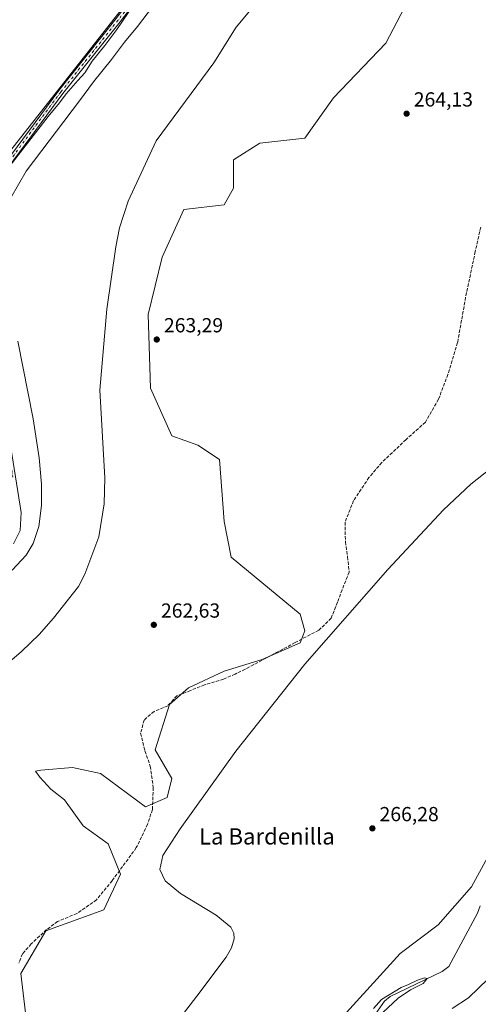
# Model space of a CAD drawing. Units: metres. Extents: x 618778 to 622282, y 4664654 to 4667036.
# Drawn here: x 619052 to 619278, y 4665460 to 4665945 of the extents above; entities that cross this region are included whole.
import ezdxf
from ezdxf.enums import TextEntityAlignment as Align

# ---------------------------------------------------------------- set-up
doc = ezdxf.new("R2010")
doc.units = ezdxf.units.M
doc.header["$MEASUREMENT"] = 0
doc.linetypes.add('DGN Style 3', pattern=[2.307223458686699, 1.648016756204785, -0.6592067024819142])
doc.linetypes.add('DGN Style 4', pattern=[2.6384748266838614, 1.318413404963828, -0.6592067024819142, 0.001648016756204785, -0.6592067024819142])
for name, color, linetype, lineweight in [('Camino Cxs', 7, 'Continuous', 0), ('Camino eje', 30, 'DGN Style 4', 13), ('Corriente natural lineal', 142, 'Continuous', 13), ('Cultivos herbáceos CxS', 92, 'Continuous', 0), ('Curva de nivel normal', 30, 'Continuous', 0), ('Matorral CxS', 135, 'Continuous', 0), ('Punto de cota en terreno', 7, 'Continuous', 0), ('Rótulo de punto de cota en terreno', 7, 'Continuous', 0), ('Senda', 7, 'DGN Style 3', 0), ('Suelo desnudo CxS', 253, 'Continuous', 0), ('Texto cartográfico', 7, 'Continuous', 0)]:
    doc.layers.add(name, color=color, linetype=linetype, lineweight=lineweight)
doc.styles.add('Style-Arial', font='txt')

# ---------------------------------------------------------------- blocks, each defined once
blk = doc.blocks.new('*U6')
at = {"layer": 'Suelo desnudo CxS', "color": 253, "linetype": 'Continuous', "lineweight": 0}
blk.add_polyline3d([(619203.4773000004, 4665445.218499999, 265.6196999999956), (619239.7751000002, 4665485.048699999, 266.309699999998), (619258.5091000004, 4665499.106899999, 266.4281999999948), (619274.9014999997, 4665517.851700001, 266.4734999999928), (619287.7814999997, 4665541.281099999, 266.5409999999974), (619297.4200999998, 4665537.226100001, 266.6353999999992), (619297.3120999997, 4665509.922499999, 267.151199999993), (619287.3488999996, 4665499.5715, 267.1616999999969), (619290.0598999998, 4665490.735900001, 267.5427999999956), (619308.8567000004, 4665495.592700001, 267.6189000000013), (619319.3947000002, 4665493.249700001, 267.906799999997), (619341.6413000004, 4665479.192100001, 268.5222000000067), (619360.3750999998, 4665463.9625, 269.263300000006), (619376.7669000002, 4665433.503699999, 270.2801999999938)], dxfattribs=at)
blk = doc.blocks.new('5PATER')
at = {"layer": 'Punto de cota en terreno', "linetype": 'Continuous', "lineweight": 0}
h = blk.add_hatch(color=51, dxfattribs=at)
edge = h.paths.add_edge_path()
edge.add_ellipse((0, 0), major_axis=(-0.1095731443231308, -0.1110710700762829), ratio=0.9994222409660322, start_angle=0, end_angle=360)

msp = doc.modelspace()

# ---------------------------------------------------------------- linework, layer by layer
at = {"layer": 'Camino Cxs', "color": 7, "linetype": 'Continuous', "lineweight": 0}
for points in [[(619047.0137, 4665724.583100001, 264.6797999999981), (619036.4200999998, 4665790.450099999, 264.4857999999949), (619030.0900999998, 4665824.530099999, 264.6334999999963), (619028.9401000004, 4665835.800100001, 264.6021000000038), (619029.9501, 4665846.130100001, 264.4100000000035), (619033.2901, 4665855.220100001, 264.5011999999988), (619039.3901000004, 4665866.4101, 264.3902999999991), (619071.6801000005, 4665909.890100001, 264.5644000000029), (619099.9301000005, 4665945.270099999, 264.5584999999992), (619183.0500999996, 4666053.770099999, 265.497199999998), (619195.2701000003, 4666070.700099999, 265.1009999999951), (619233.6901000004, 4666119.390100001, 265.5537999999942), (619273.1601, 4666171.950099999, 265.7826000000059), (619275.2600999996, 4666175.920100001, 265.881899999993), (619276.0521, 4666180.558700001, 265.7807999999932)], [(619185.0601000005, 4666052.280099999, 266.2522000000026), (619101.9001000002, 4665943.7301, 265.1168999999936), (619073.6601, 4665908.370100001, 265.1064000000042), (619041.5000999998, 4665865.0601, 264.9334999999992)], [(619185.0601000005, 4666052.280099999, 266.2522000000026), (619101.9001000002, 4665943.7301, 265.1168999999936), (619073.6601, 4665908.370100001, 265.1064000000042), (619041.5000999998, 4665865.0601, 264.9334999999992)], [(619039.3901000004, 4665866.4101, 264.3902999999991), (619071.6801000005, 4665909.890100001, 264.5644000000029), (619099.9301000005, 4665945.270099999, 264.5584999999992)], [(619038.8901000004, 4665790.880100001, 265.1901999999973), (619053.1401000004, 4665702.210100001, 265.4309000000067), (619052.6801000005, 4665693.280099999, 265.5558000000019), (619049.3300999999, 4665686.7601, 265.5277999999962)], [(619038.8901000004, 4665790.880100001, 265.1901999999973), (619053.1401000004, 4665702.210100001, 265.4309000000067), (619052.6801000005, 4665693.280099999, 265.5558000000019), (619049.3300999999, 4665686.7601, 265.5277999999962)]]:
    msp.add_polyline3d(points, dxfattribs=at)
at = {"layer": 'Camino eje', "color": 30, "linetype": 'DGN Style 4', "lineweight": 13}
msp.add_polyline3d([(619278.6836999999, 4666188.5537, 265.8646000000008), (619276.4600999998, 4666175.515100001, 265.9799999999959), (619274.2200999996, 4666171.280099999, 265.956600000005), (619234.6801000005, 4666118.6251, 265.8248000000021), (619196.2701000003, 4666069.950099999, 265.3653999999952), (619184.0551000005, 4666053.0251, 265.858699999997), (619100.9151, 4665944.5001, 264.8356000000058), (619072.6700999998, 4665909.130100001, 264.8325999999943), (619040.4451000001, 4665865.735099999, 264.6591000000044), (619034.4301000005, 4665854.700099999, 264.7661999999983), (619031.1801000005, 4665845.850099999, 264.655899999998), (619030.1951000001, 4665835.8051, 264.7773000000016), (619031.3300999999, 4665824.710100001, 264.7651999999944), (619037.6551000001, 4665790.665100001, 264.7179999999935), (619049.0998999998, 4665719.473099999, 265.002999999997)], dxfattribs=at)
at = {"layer": 'Corriente natural lineal', "color": 142, "linetype": 'Continuous', "lineweight": 13}
for points in [[(619185.5000999998, 4665972.9101, 262.928700000004), (619158.9901000002, 4665941.020099999, 262.9762999999948), (619148.1401000004, 4665923.5601, 262.6796999999933), (619119.7100999998, 4665885.130100001, 262.6760999999969), (619105.8901000004, 4665855.420100001, 262.2841000000044), (619101.6501000002, 4665842.3301, 262.3806000000041), (619099.7901, 4665832.880100001, 262.5280999999959), (619095.4401000004, 4665802.210100001, 262.5212999999931), (619091.9600999998, 4665762.360099999, 261.9924000000028), (619094.3400999998, 4665719.200099999, 262.3239000000031), (619094.0201000003, 4665706.4001, 262.2994000000036), (619091.3901000004, 4665690.1801, 261.9352000000072), (619084.5500999996, 4665671.780099999, 262.0041999999958), (619081.3800999997, 4665665.640100001, 261.9842999999965), (619069.0500999996, 4665650.1501, 262.1677000000054), (619062.0701000001, 4665642.090100001, 261.9033000000054), (619053.4200999998, 4665633.770099999, 261.8016000000061), (619003.0401, 4665590.7401, 261.9891000000061)], [(619279.2901, 4665508.5801, 266.4333999999944), (619277.8601000002, 4665504.920100001, 266.3050999999978), (619263.7600999996, 4665478.610099999, 265.9710000000051), (619260.5301000001, 4665476.2401, 265.9989999999962), (619234.8300999999, 4665463.870100001, 265.5194000000047), (619232.1101000002, 4665461.600099999, 265.5829999999987), (619225.2200999996, 4665451.710100001, 265.508799999996)]]:
    msp.add_polyline3d(points, dxfattribs=at)
at = {"layer": 'Cultivos herbáceos CxS', "color": 92, "linetype": 'Continuous', "lineweight": 0}
for points in [[(619030.0484999996, 4666981.0328, 266.2059000000008), (619030.4151, 4666980.563300001, 266.2084999999934), (619033.0506999996, 4666967.753699999, 266.1662000000069), (619106.2291000001, 4666566.022500001, 265.7498000000051), (619106.8881000001, 4666562.405300001, 265.7210999999952), (619145.2023, 4666374.5547, 265.2605999999942), (619147.7117999997, 4666350.197100001, 264.366399999999), (619153.5724999999, 4666342.691299999, 264.6910000000062), (619173.6223999998, 4666324.0317, 265.2446000000054), (619252.5411, 4666249.9999, 265.5096999999951), (619267.6217999998, 4666225.530300001, 265.5749000000069), (619278.0865000002, 4666209.859300001, 265.7443999999959), (619276.5493000001, 4666190.7817, 265.4069000000018), (619274.8903000001, 4666178.051899999, 265.3801999999997), (619270.6898999996, 4666165.272100001, 265.272299999997), (619191.3679000001, 4666062.7905, 264.6843999999983), (619037.6193000004, 4665867.4439, 263.6980999999942), (619032.1621000003, 4665854.006100001, 264.0286999999953)], [(619106.8881000001, 4666562.405300001, 265.7210999999952), (619145.2023, 4666374.5547, 265.2605999999942), (619147.7117999997, 4666350.197100001, 264.366399999999), (619153.5724999999, 4666342.691299999, 264.6910000000062), (619173.6223999998, 4666324.0317, 265.2446000000054), (619252.5411, 4666249.9999, 265.5096999999951), (619267.6217999998, 4666225.530300001, 265.5749000000069), (619278.0865000002, 4666209.859300001, 265.7443999999959), (619276.5493000001, 4666190.7817, 265.4069000000018), (619274.8903000001, 4666178.051899999, 265.3801999999997), (619270.6898999996, 4666165.272100001, 265.272299999997), (619191.3679000001, 4666062.7905, 264.6843999999983), (619037.6193000004, 4665867.4439, 263.6980999999942), (619032.1621000003, 4665854.006100001, 264.0286999999953), (618910.0461999997, 4665713.089600001, 262.7363999999943), (618799.9895000001, 4665686.807399999, 262.4268000000012), (618786.3722000001, 4666495.9146, 263.317200000005)]]:
    msp.add_polyline3d(points, dxfattribs=at)
at = {"layer": 'Curva de nivel normal', "color": 30, "linetype": 'Continuous', "lineweight": 0, "flags": 128}
for points, elevation in [([(619047.8099999996, 4665873.0101), (619066.5, 4665897.030099999), (619072.1200000001, 4665903.800100001), (619075.3200000003, 4665908.2301), (619081.0899999999, 4665914.890100001), (619084.5099999999, 4665918.670100001), (619088.2300000006, 4665924.3301), (619094.3899999997, 4665932.0001), (619100.3200000003, 4665940.0001), (619111.1100000005, 4665956.0001)], 265), ([(619122.6500000004, 4665957.4001), (619110.4600000001, 4665941.3201), (619104.0499999998, 4665933.640100001), (619097.7100000001, 4665925.140100001), (619088.8399999999, 4665914.1601), (619081.9000000004, 4665904.7501), (619055.6100000005, 4665870.2401), (619048.0300000003, 4665857.130100001)], 265), ([(619051.4699999997, 4665786.5701), (619059.0700000003, 4665748.3201), (619062.0300000003, 4665729.0601), (619063.1699999999, 4665716.1601), (619063.2100000001, 4665705.600099999), (619061.8899999997, 4665695.190099999), (619059.1200000001, 4665686.960100001), (619055.6399999997, 4665681.1501), (619048.7400000002, 4665673.7601)], 265), ([(619284.7100000001, 4665724.0601), (619274.5899999999, 4665716.1501), (619261.1799999997, 4665703.470100001), (619233.75, 4665674.020099999), (619192.8300000001, 4665627.450099999), (619158.9299999997, 4665584.600099999), (619131.4900000002, 4665546.380100001), (619122.9299999997, 4665533.2501), (619121.4100000003, 4665526.460100001), (619124.0199999996, 4665520.850099999), (619131.5800000001, 4665514.5101), (619149.2000000002, 4665503.9101), (619156.3700000001, 4665498.0001), (619157.9100000003, 4665495.0101), (619158.0800000001, 4665492.200099999), (619156.7000000002, 4665487.8201), (619154.1299999999, 4665483.300100001), (619139.7199999997, 4665463.9801), (619112.6900000004, 4665429.020099999)], 265), ([(619265.4199999999, 4665458.020099999), (619273.4000000004, 4665463.290100001), (619283.1100000005, 4665472.520099999), (619288.04, 4665478.0601), (619290.7800000003, 4665480.2601), (619295.2599999999, 4665481.960100001), (619301.3200000003, 4665483.2301), (619306.6500000004, 4665483.440099999), (619314.5, 4665482.340100001), (619322.9400000004, 4665479.050100001), (619329.7999999998, 4665473.670100001), (619337.9199999999, 4665465.4301), (619342.04, 4665462.2401), (619344.7800000003, 4665461.770099999), (619348.2599999999, 4665459.9101)], 270), ([(619226.6699999999, 4665458.0101), (619230.7000000002, 4665462.460100001), (619240.2800000003, 4665468.2501), (619243.9600000001, 4665469.7401), (619248.2699999996, 4665471.960100001), (619251.8499999996, 4665473.0101), (619253.1200000001, 4665472.800100001), (619251.2100000001, 4665470.220100001), (619244.8899999997, 4665467.110099999), (619238.75, 4665463.110099999), (619231.2400000002, 4665456.0601)], 265)]:
    msp.add_lwpolyline(points, dxfattribs=dict(at, elevation=elevation))
at = {"layer": 'Matorral CxS', "color": 135, "linetype": 'Continuous', "lineweight": 0}
for points in [[(619030.0484999996, 4666981.0328, 266.2059000000008), (619030.4151, 4666980.563300001, 266.2084999999934), (619033.0506999996, 4666967.753699999, 266.1662000000069), (619106.2291000001, 4666566.022500001, 265.7498000000051), (619106.8881000001, 4666562.405300001, 265.7210999999952), (619145.2023, 4666374.5547, 265.2605999999942), (619147.7117999997, 4666350.197100001, 264.366399999999), (619153.5724999999, 4666342.691299999, 264.6910000000062), (619173.6223999998, 4666324.0317, 265.2446000000054), (619252.5411, 4666249.9999, 265.5096999999951), (619267.6217999998, 4666225.530300001, 265.5749000000069), (619278.0865000002, 4666209.859300001, 265.7443999999959), (619276.5493000001, 4666190.7817, 265.4069000000018), (619274.8903000001, 4666178.051899999, 265.3801999999997), (619270.6898999996, 4666165.272100001, 265.272299999997), (619191.3679000001, 4666062.7905, 264.6843999999983), (619037.6193000004, 4665867.4439, 263.6980999999942), (619032.1621000003, 4665854.006100001, 264.0286999999953)], [(618843.2267000005, 4665443.883099999, 264.0240999999951), (618836.9490999999, 4665472.9683, 263.8904999999941), (618839.7430999996, 4665492.7053, 263.929999999993), (618844.4807000002, 4665510.5737, 263.8812999999937), (618858.6064999999, 4665535.6077, 264.1037000000069), (618886.9551999997, 4665580.5987, 264.3462), (618905.7215, 4665595.5637, 264.3692000000011), (619044.3491000002, 4665685.8563, 264.347299999994), (619047.9878000002, 4665694.815099999, 264.1033000000025), (619045.3881000001, 4665714.231699999, 264.6662000000069), (619045.3539000005, 4665714.2237, 264.6659000000073), (619044.9671, 4665717.1119, 264.7755999999936), (619044.7088000001, 4665719.0537, 264.7348000000056), (619033.0806999998, 4665806.4047, 264.1717000000062), (619029.3433999997, 4665835.5393, 264.2443999999959), (619032.1621000003, 4665854.006100001, 264.0286999999953), (619037.6193000004, 4665867.4439, 263.6980999999942), (619191.3679000001, 4666062.7905, 264.6843999999983)], [(619063.5383000001, 4665386.671700001, 263.7666999999929), (619053.0286999998, 4665475.1347, 263.6309000000037), (619065.2911, 4665496.1557, 263.6729999999953), (619093.9567, 4665506.488299999, 264.0587999999989), (619102.0783000002, 4665524.183700001, 264.1716000000015), (619095.9473000001, 4665539.0735, 263.9719000000041), (619083.6851000005, 4665547.8325, 263.8852000000043), (619074.5756999999, 4665560.7083, 263.8323999999994), (619067.7849000003, 4665565.985300001, 263.8543000000063), (619062.4392999997, 4665571.8937, 263.7618999999977), (619060.2779000001, 4665574.7755, 263.5323000000063), (619062.9484999999, 4665575.2391, 263.6150000000052), (619078.4785000002, 4665576.574899999, 263.8496000000014), (619092.2443000004, 4665573.5941, 263.6003000000055), (619114.4911000002, 4665557.193499999, 264.3098000000027), (619125.0290999999, 4665561.8795, 264.4030999999959), (619127.3709000006, 4665571.2511, 264.4850000000006), (619119.1750999996, 4665585.3101, 264.4958000000042), (619126.2005000003, 4665607.567500001, 264.4355999999971), (619135.5673000002, 4665615.7685, 264.4615000000049), (619153.1300999997, 4665623.969500001, 264.3497999999963), (619171.8642999995, 4665629.826500001, 264.4250000000029), (619190.5991000002, 4665638.0273, 264.6518000000069), (619192.9402999999, 4665643.884500001, 264.1757999999973), (619190.5991000002, 4665652.085100001, 264.6349999999948), (619156.6436999999, 4665680.2007, 264.3040000000037), (619153.1306999996, 4665697.773499999, 264.2268999999943), (619150.7890999997, 4665728.231899999, 263.4774000000034), (619140.2512999997, 4665735.260700001, 263.1376000000019), (619127.3722999999, 4665739.946900001, 263.3456000000006), (619116.8349000001, 4665763.3773, 263.5010000000038), (619115.6640999997, 4665799.693700001, 263.5794000000024), (619122.6891000001, 4665827.8095, 263.6258999999991), (619133.2275, 4665851.2391, 263.5932999999932), (619153.1321, 4665853.5821, 263.3941999999952), (619157.8161000004, 4665861.7829, 263.6024999999936), (619157.8163000002, 4665875.840700001, 263.6101999999955), (619170.6957, 4665884.0419, 264.0170000000071), (619192.9423000002, 4665886.3847, 263.6542000000045), (619206.9933000002, 4665906.299900001, 263.8077999999951), (619232.7522999998, 4665933.2443, 264.304099999994), (619245.6325000003, 4665957.845699999, 264.4192999999942)], [(619245.6325000003, 4665957.845699999, 264.4192999999942), (619232.7522999998, 4665933.2443, 264.304099999994), (619206.9933000002, 4665906.299900001, 263.8077999999951), (619192.9423000002, 4665886.3847, 263.6542000000045), (619170.6957, 4665884.0419, 264.0170000000071), (619157.8163000002, 4665875.840700001, 263.6101999999955), (619157.8161000004, 4665861.7829, 263.6024999999936), (619153.1321, 4665853.5821, 263.3941999999952), (619133.2275, 4665851.2391, 263.5932999999932), (619122.6891000001, 4665827.8095, 263.6258999999991), (619115.6640999997, 4665799.693700001, 263.5794000000024), (619116.8349000001, 4665763.3773, 263.5010000000038), (619127.3722999999, 4665739.946900001, 263.3456000000006), (619140.2512999997, 4665735.260700001, 263.1376000000019), (619150.7890999997, 4665728.231899999, 263.4774000000034), (619153.1306999996, 4665697.773499999, 264.2268999999943), (619156.6436999999, 4665680.2007, 264.3040000000037), (619190.5991000002, 4665652.085100001, 264.6349999999948), (619192.9402999999, 4665643.884500001, 264.1757999999973), (619190.5991000002, 4665638.0273, 264.6518000000069), (619171.8642999995, 4665629.826500001, 264.4250000000029), (619153.1300999997, 4665623.969500001, 264.3497999999963), (619135.5673000002, 4665615.7685, 264.4615000000049), (619126.2005000003, 4665607.567500001, 264.4355999999971), (619119.1750999996, 4665585.3101, 264.4958000000042), (619127.3709000006, 4665571.2511, 264.4850000000006), (619125.0290999999, 4665561.8795, 264.4030999999959), (619114.4911000002, 4665557.193499999, 264.3098000000027), (619092.2443000004, 4665573.5941, 263.6003000000055), (619078.4785000002, 4665576.574899999, 263.8496000000014), (619062.9484999999, 4665575.2391, 263.6150000000052), (619060.2779000001, 4665574.7755, 263.5323000000063), (619062.4392999997, 4665571.8937, 263.7618999999977), (619067.7849000003, 4665565.985300001, 263.8543000000063), (619074.5756999999, 4665560.7083, 263.8323999999994), (619083.6851000005, 4665547.8325, 263.8852000000043), (619095.9473000001, 4665539.0735, 263.9719000000041), (619102.0783000002, 4665524.183700001, 264.1716000000015), (619093.9567, 4665506.488299999, 264.0587999999989), (619065.2911, 4665496.1557, 263.6729999999953), (619053.0286999998, 4665475.1347, 263.6309000000037), (619063.5383000001, 4665386.671700001, 263.7666999999929)], [(619245.6325000003, 4665957.845699999, 264.4192999999942), (619232.7522999998, 4665933.2443, 264.304099999994), (619206.9933000002, 4665906.299900001, 263.8077999999951), (619192.9423000002, 4665886.3847, 263.6542000000045), (619170.6957, 4665884.0419, 264.0170000000071), (619157.8163000002, 4665875.840700001, 263.6101999999955), (619157.8161000004, 4665861.7829, 263.6024999999936), (619153.1321, 4665853.5821, 263.3941999999952), (619133.2275, 4665851.2391, 263.5932999999932), (619122.6891000001, 4665827.8095, 263.6258999999991), (619115.6640999997, 4665799.693700001, 263.5794000000024), (619116.8349000001, 4665763.3773, 263.5010000000038), (619127.3722999999, 4665739.946900001, 263.3456000000006), (619140.2512999997, 4665735.260700001, 263.1376000000019), (619150.7890999997, 4665728.231899999, 263.4774000000034), (619153.1306999996, 4665697.773499999, 264.2268999999943), (619156.6436999999, 4665680.2007, 264.3040000000037), (619190.5991000002, 4665652.085100001, 264.6349999999948), (619192.9402999999, 4665643.884500001, 264.1757999999973), (619190.5991000002, 4665638.0273, 264.6518000000069), (619171.8642999995, 4665629.826500001, 264.4250000000029), (619153.1300999997, 4665623.969500001, 264.3497999999963), (619135.5673000002, 4665615.7685, 264.4615000000049), (619126.2005000003, 4665607.567500001, 264.4355999999971), (619119.1750999996, 4665585.3101, 264.4958000000042), (619127.3709000006, 4665571.2511, 264.4850000000006), (619125.0290999999, 4665561.8795, 264.4030999999959), (619114.4911000002, 4665557.193499999, 264.3098000000027), (619092.2443000004, 4665573.5941, 263.6003000000055), (619078.4785000002, 4665576.574899999, 263.8496000000014), (619062.9484999999, 4665575.2391, 263.6150000000052), (619060.2779000001, 4665574.7755, 263.5323000000063), (619062.4392999997, 4665571.8937, 263.7618999999977), (619067.7849000003, 4665565.985300001, 263.8543000000063), (619074.5756999999, 4665560.7083, 263.8323999999994), (619083.6851000005, 4665547.8325, 263.8852000000043), (619095.9473000001, 4665539.0735, 263.9719000000041), (619102.0783000002, 4665524.183700001, 264.1716000000015), (619093.9567, 4665506.488299999, 264.0587999999989), (619065.2911, 4665496.1557, 263.6729999999953), (619053.0286999998, 4665475.1347, 263.6309000000037), (619063.5383000001, 4665386.671700001, 263.7666999999929)], [(619376.7669000002, 4665433.503699999, 270.2801999999938), (619360.3750999998, 4665463.9625, 269.263300000006), (619341.6413000004, 4665479.192100001, 268.5222000000067), (619319.3947000002, 4665493.249700001, 267.906799999997), (619308.8567000004, 4665495.592700001, 267.6189000000013), (619290.0598999998, 4665490.735900001, 267.5427999999956), (619287.3488999996, 4665499.5715, 267.1616999999969), (619297.3120999997, 4665509.922499999, 267.151199999993), (619297.4200999998, 4665537.226100001, 266.6353999999992), (619287.7814999997, 4665541.281099999, 266.5409999999974), (619274.9014999997, 4665517.851700001, 266.4734999999928), (619258.5091000004, 4665499.106899999, 266.4281999999948), (619239.7751000002, 4665485.048699999, 266.309699999998), (619203.4773000004, 4665445.218499999, 265.6196999999956)], [(619203.4773000004, 4665445.218499999, 265.6196999999956), (619239.7751000002, 4665485.048699999, 266.309699999998), (619258.5091000004, 4665499.106899999, 266.4281999999948), (619274.9014999997, 4665517.851700001, 266.4734999999928), (619287.7814999997, 4665541.281099999, 266.5409999999974), (619297.4200999998, 4665537.226100001, 266.6353999999992), (619297.3120999997, 4665509.922499999, 267.151199999993), (619287.3488999996, 4665499.5715, 267.1616999999969), (619290.0598999998, 4665490.735900001, 267.5427999999956), (619308.8567000004, 4665495.592700001, 267.6189000000013), (619319.3947000002, 4665493.249700001, 267.906799999997), (619341.6413000004, 4665479.192100001, 268.5222000000067), (619360.3750999998, 4665463.9625, 269.263300000006), (619376.7669000002, 4665433.503699999, 270.2801999999938)]]:
    msp.add_polyline3d(points, dxfattribs=at)
at = {"layer": 'Senda', "color": 7, "linetype": 'DGN Style 3', "lineweight": 0}
msp.add_polyline3d([(619279.4709000001, 4665842.6601, 264.2341000000015), (619276.8251, 4665830.6215, 264.1612000000023), (619272.4594999999, 4665810.380700001, 263.6027000000031), (619268.0938999997, 4665785.774499999, 263.7436000000016), (619263.3312999997, 4665770.164100001, 263.739499999996), (619258.7011000002, 4665757.860900001, 263.757500000007), (619252.2188999997, 4665746.6161, 263.7755999999936), (619242.6936999997, 4665738.017100001, 263.7608000000037), (619230.7874999996, 4665726.772299999, 263.8114999999962), (619224.4375, 4665719.3639, 263.8509999999951), (619216.8969000002, 4665707.9869, 264.0337), (619212.6634999998, 4665697.4035, 264.2534000000014), (619212.8612000003, 4665687.659600001, 264.4789000000019), (619213.9194999998, 4665680.2512, 264.7400000000052), (619214.7132000001, 4665672.842900001, 264.8491000000067), (619211.2302999999, 4665664.154100001, 265.1168000000035), (619208.9813000001, 4665657.9363, 265.0767999999953), (619205.8063000003, 4665650.131100001, 265.0390000000043), (619199.7209000001, 4665644.178099999, 264.8852999999945), (619188.0793000003, 4665638.092700001, 264.7853999999934), (619163.4729000004, 4665624.9957, 264.4174999999959), (619158.5780999997, 4665622.614499999, 264.6015000000043), (619152.8897000002, 4665620.1009, 264.6490999999951), (619143.4968999998, 4665617.322699999, 264.609500000006), (619136.6177000003, 4665614.544700001, 264.5742999999929), (619129.8709000006, 4665611.898700001, 264.5114999999932), (619125.3728999998, 4665607.003900001, 264.4317000000011), (619118.6261, 4665604.2259, 264.504700000005), (619113.7313000001, 4665599.992500001, 264.3867999999929), (619112.0115, 4665593.510299999, 264.1919999999955), (619114.1281000003, 4665584.778899999, 264.4749000000011), (619116.7739000004, 4665577.238299999, 264.4138999999996), (619118.2291000001, 4665566.7873, 264.1655000000028), (619117.8322999999, 4665555.939300001, 264.4643999999971), (619115.4508999997, 4665548.6633, 264.5274000000064), (619109.8947000002, 4665537.153899999, 264.4802999999956), (619097.9885, 4665520.881899999, 263.9670000000042), (619090.3154999996, 4665511.4893, 263.9429999999993), (619080.6583000004, 4665504.7423, 263.7820999999968), (619071.1333, 4665500.773499999, 263.7143999999971), (619065.7093000002, 4665496.8049, 263.6937999999937), (619058.1684999998, 4665489.793299999, 263.6600999999937), (619053.8028999995, 4665484.898499999, 263.7289000000019), (619052.0831000004, 4665480.268300001, 263.7014000000054)], dxfattribs=at)
at = {"layer": 'Suelo desnudo CxS', "color": 253, "linetype": 'Continuous', "lineweight": 0}
msp.add_polyline3d([(619203.4773000004, 4665445.218499999, 265.6196999999956), (619239.7751000002, 4665485.048699999, 266.309699999998), (619258.5091000004, 4665499.106899999, 266.4281999999948), (619274.9014999997, 4665517.851700001, 266.4734999999928), (619287.7814999997, 4665541.281099999, 266.5409999999974), (619297.4200999998, 4665537.226100001, 266.6353999999992), (619297.3120999997, 4665509.922499999, 267.151199999993), (619287.3488999996, 4665499.5715, 267.1616999999969), (619290.0598999998, 4665490.735900001, 267.5427999999956), (619308.8567000004, 4665495.592700001, 267.6189000000013), (619319.3947000002, 4665493.249700001, 267.906799999997), (619341.6413000004, 4665479.192100001, 268.5222000000067), (619360.3750999998, 4665463.9625, 269.263300000006), (619376.7669000002, 4665433.503699999, 270.2801999999938)], dxfattribs=at)

# ---------------------------------------------------------------- block references
at = {"layer": 'Punto de cota en terreno', "color": 7, "linetype": 'Continuous', "lineweight": 0, "xscale": 10, "yscale": 10, "zscale": 10}
for p in [(619242.9900000002, 4665898.480000001, 264.1300000000047), (619119.9600000001, 4665787.310000001, 263.2899999999936), (619118.5, 4665646.850000001, 262.6300000000047), (619226.1399999997, 4665546.65, 266.2799999999988)]:
    msp.add_blockref('5PATER', p, dxfattribs=at)
at = {"layer": 'Suelo desnudo CxS', "color": 253, "linetype": 'Continuous', "lineweight": 0}
msp.add_blockref('*U6', (0, 0), dxfattribs=at)

# ---------------------------------------------------------------- texts
at = {"layer": 'Rótulo de punto de cota en terreno', "color": 7, "linetype": 'Continuous', "lineweight": 0, "style": 'Style-Arial'}
for s, p in [('264,13', (619246.5177999996, 4665902.0078)), ('263,29', (619123.4878000002, 4665790.8378)), ('262,63', (619122.0278000003, 4665650.377800001)), ('266,28', (619229.6677999999, 4665550.177800001))]:
    msp.add_text(s, height=7.000000000000002, dxfattribs=at).set_placement(p)
at = {"layer": 'Texto cartográfico', "color": 7, "linetype": 'Continuous', "lineweight": 0, "style": 'Style-Arial'}
msp.add_text('La Bardenilla', height=8, dxfattribs=at).set_placement((619174.1792560973, 4665542.700149999), align=Align.MIDDLE_CENTER)

doc.saveas('drawing.dxf')
